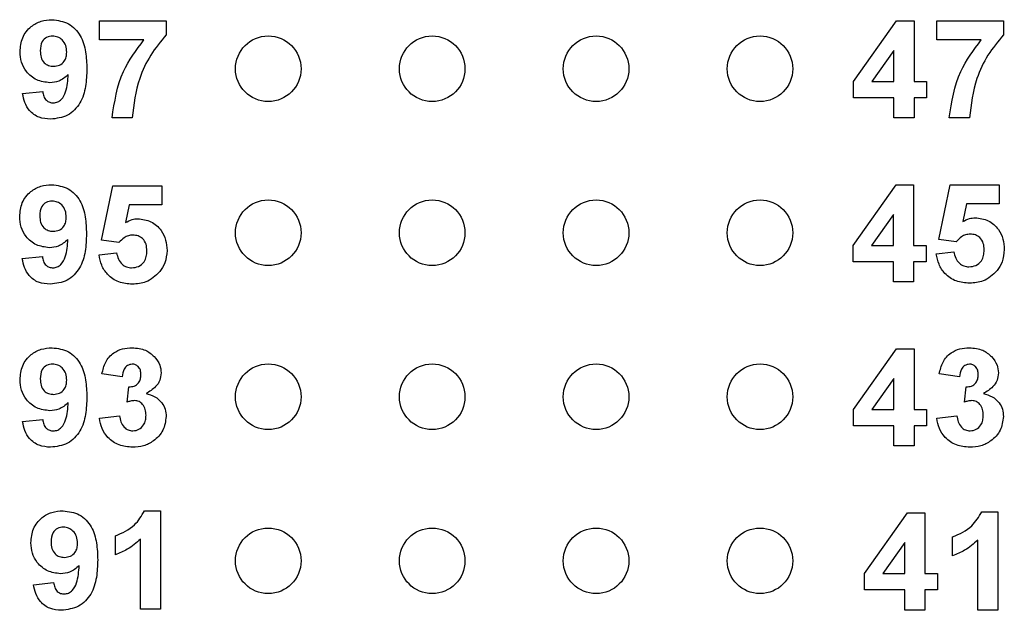
# Model space of a CAD drawing. Units: inches. Extents: x 0.1 to 15.6, y 0.1 to 10.
# Drawn here: x 10 to 10.6, y 6.6 to 6.9 of the extents above; entities that cross this region are included whole.
import ezdxf

# ---------------------------------------------------------------- set-up
doc = ezdxf.new("R2010")
doc.units = ezdxf.units.IN
doc.header["$LTSCALE"] = 0.923077
doc.header["$MEASUREMENT"] = 0

msp = doc.modelspace()

# ---------------------------------------------------------------- linework, layer by layer
at = {"color": 7, "linetype": 'Continuous', "lineweight": 25}
for p, q in [((9.99931, 6.93956), (10.04003, 6.93956)), ((9.99931, 6.92804), (9.99931, 6.93956)), ((10.04003, 6.93956), (10.04003, 6.93111)), ((10.45942, 6.90265), (10.48564, 6.93956)), ((10.48564, 6.93956), (10.4963, 6.93956)), ((10.4963, 6.93956), (10.4963, 6.90269)), ((10.51012, 6.92804), (10.51012, 6.93956)), ((10.51012, 6.93956), (10.55084, 6.93956)), ((10.55084, 6.93956), (10.55084, 6.93111)), ((10.02647, 6.92804), (9.99931, 6.92804)), ((10.53729, 6.92804), (10.51012, 6.92804)), ((10.484, 6.92158), (10.4706, 6.90269)), ((10.484, 6.90269), (10.484, 6.92158)), ((10.45942, 6.8927), (10.45942, 6.90265)), ((10.4706, 6.90269), (10.484, 6.90269)), ((10.4963, 6.90269), (10.50398, 6.90269)), ((10.50398, 6.90269), (10.50398, 6.8927)), ((9.95245, 6.89527), (9.96474, 6.89654)), ((10.484, 6.8927), (10.45942, 6.8927)), ((10.484, 6.88041), (10.484, 6.8927)), ((10.4963, 6.8927), (10.4963, 6.88041)), ((10.50398, 6.8927), (10.4963, 6.8927)), ((10.01928, 6.88041), (10.00699, 6.88041)), ((10.4963, 6.88041), (10.484, 6.88041)), ((10.5301, 6.88041), (10.51781, 6.88041)), ((10.0006, 6.80581), (10.00751, 6.83897)), ((10.00751, 6.83897), (10.03747, 6.83897)), ((10.03747, 6.83897), (10.03747, 6.82744)), ((10.45917, 6.80265), (10.48539, 6.83956)), ((10.48539, 6.83956), (10.49605, 6.83956)), ((10.49605, 6.83956), (10.49605, 6.80269)), ((10.51141, 6.80641), (10.51833, 6.83956)), ((10.51833, 6.83956), (10.54829, 6.83956)), ((10.54829, 6.83956), (10.54829, 6.82804)), ((10.01755, 6.82744), (10.01516, 6.81659)), ((10.03747, 6.82744), (10.01755, 6.82744)), ((10.52836, 6.82804), (10.52597, 6.81719)), ((10.54829, 6.82804), (10.52836, 6.82804)), ((10.48376, 6.82158), (10.47035, 6.80269)), ((10.48376, 6.80269), (10.48376, 6.82158)), ((10.52202, 6.80499), (10.51141, 6.80641)), ((10.01121, 6.8044), (10.0006, 6.80581)), ((10.45917, 6.7927), (10.45917, 6.80265)), ((10.47035, 6.80269), (10.48376, 6.80269)), ((10.49605, 6.80269), (10.50373, 6.80269)), ((10.50373, 6.80269), (10.50373, 6.7927)), ((9.9522, 6.79467), (9.96449, 6.79595)), ((9.99906, 6.79696), (10.00982, 6.79825)), ((10.50988, 6.79755), (10.52063, 6.79885)), ((10.48376, 6.7927), (10.45917, 6.7927)), ((10.48376, 6.78041), (10.48376, 6.7927)), ((10.50373, 6.7927), (10.49605, 6.7927)), ((10.49605, 6.7927), (10.49605, 6.78041)), ((10.49605, 6.78041), (10.48376, 6.78041)), ((10.45942, 6.70265), (10.48564, 6.73956)), ((10.48564, 6.73956), (10.4963, 6.73956)), ((10.4963, 6.73956), (10.4963, 6.70269)), ((10.01314, 6.72266), (10.00085, 6.72439)), ((10.52395, 6.72266), (10.51166, 6.72439)), ((10.01621, 6.70721), (10.0172, 6.71651)), ((10.484, 6.72158), (10.4706, 6.70269)), ((10.484, 6.70269), (10.484, 6.72158)), ((10.52702, 6.70721), (10.52801, 6.71651)), ((9.99931, 6.69743), (10.0116, 6.69885)), ((10.45942, 6.6927), (10.45942, 6.70265)), ((10.4706, 6.70269), (10.484, 6.70269)), ((10.4963, 6.70269), (10.50398, 6.70269)), ((10.50398, 6.70269), (10.50398, 6.6927)), ((10.51012, 6.69743), (10.52242, 6.69885)), ((9.95245, 6.69527), (9.96474, 6.69654)), ((10.484, 6.6927), (10.45942, 6.6927)), ((10.484, 6.68041), (10.484, 6.6927)), ((10.4963, 6.6927), (10.4963, 6.68041)), ((10.50398, 6.6927), (10.4963, 6.6927)), ((10.4963, 6.68041), (10.484, 6.68041)), ((10.02688, 6.64092), (10.03667, 6.64092)), ((10.03667, 6.64092), (10.03667, 6.581)), ((10.46606, 6.60265), (10.49227, 6.63956)), ((10.49227, 6.63956), (10.50293, 6.63956)), ((10.50293, 6.63956), (10.50293, 6.60269)), ((10.53769, 6.64033), (10.54749, 6.64033)), ((10.54749, 6.64033), (10.54749, 6.58041)), ((10.00902, 6.61404), (10.00902, 6.62556)), ((10.02438, 6.581), (10.02438, 6.62366)), ((10.49064, 6.62158), (10.47723, 6.60269)), ((10.49064, 6.60269), (10.49064, 6.62158)), ((10.51983, 6.61344), (10.51983, 6.62496)), ((10.53519, 6.58041), (10.53519, 6.62307)), ((10.46606, 6.5927), (10.46606, 6.60265)), ((10.47723, 6.60269), (10.49064, 6.60269)), ((10.50293, 6.60269), (10.51061, 6.60269)), ((10.51061, 6.60269), (10.51061, 6.5927)), ((9.95908, 6.59586), (9.97138, 6.59714)), ((10.49064, 6.5927), (10.46606, 6.5927)), ((10.49064, 6.58041), (10.49064, 6.5927)), ((10.50293, 6.5927), (10.50293, 6.58041)), ((10.51061, 6.5927), (10.50293, 6.5927)), ((10.03667, 6.581), (10.02438, 6.581)), ((10.50293, 6.58041), (10.49064, 6.58041)), ((10.54749, 6.58041), (10.53519, 6.58041))]:
    msp.add_line(p, q, dxfattribs=at)
for centre in [(10.10232, 6.91041), (10.20232, 6.91041), (10.30232, 6.91041), (10.40232, 6.91041), (10.10232, 6.81041), (10.20232, 6.81041), (10.30232, 6.81041), (10.40232, 6.81041), (10.10232, 6.71041), (10.20232, 6.71041), (10.30232, 6.71041), (10.40232, 6.71041), (10.10232, 6.61041), (10.20232, 6.61041), (10.30232, 6.61041), (10.40232, 6.61041)]:
    msp.add_circle(centre, 0.02, dxfattribs=at)
for points, knots in [([(9.95091, 6.92082), (9.95118, 6.92374), (9.95171, 6.92957), (9.95696, 6.93617), (9.96361, 6.93983), (9.96817, 6.94016), (9.97046, 6.94033)], [0, 0, 0, 0, 0.280024, 0.559132, 0.779359, 1, 1, 1, 1]), ([(9.97046, 6.94033), (9.97395, 6.93988), (9.9792, 6.93921), (9.98465, 6.93476), (9.98889, 6.92925), (9.99128, 6.92069), (9.99151, 6.9138), (9.99163, 6.91034)], [0, 0, 0, 0, 0.248403, 0.37371, 0.498989, 0.749041, 1, 1, 1, 1]), ([(9.97073, 6.93034), (9.96948, 6.9302), (9.96699, 6.92991), (9.9635, 6.92662), (9.96332, 6.92334), (9.96321, 6.92133)], [0, 0, 0, 0, 0.280702, 0.560082, 1, 1, 1, 1]), ([(9.97934, 6.92054), (9.97925, 6.92191), (9.97908, 6.92465), (9.9769, 6.92793), (9.97396, 6.92999), (9.97181, 6.93023), (9.97073, 6.93034)], [0, 0, 0, 0, 0.2804922, 0.559427, 0.7798257, 1, 1, 1, 1]), ([(10.00699, 6.88041), (10.00851, 6.8902), (10.01122, 6.90771), (10.02181, 6.92182), (10.02647, 6.92804)], [0, 0, 0, 0, 0.559128, 1, 1, 1, 1]), ([(10.04003, 6.93111), (10.03671, 6.92708), (10.03006, 6.91901), (10.02194, 6.90196), (10.02029, 6.88858), (10.01928, 6.88041)], [0, 0, 0, 0, 0.280103, 0.5605892, 1, 1, 1, 1]), ([(10.51781, 6.88041), (10.51932, 6.8902), (10.52203, 6.90771), (10.53262, 6.92182), (10.53729, 6.92804)], [0, 0, 0, 0, 0.559128, 1, 1, 1, 1]), ([(10.55084, 6.93111), (10.54752, 6.92708), (10.54087, 6.91901), (10.53275, 6.90196), (10.5311, 6.88858), (10.5301, 6.88041)], [0, 0, 0, 0, 0.280103, 0.5605891, 1, 1, 1, 1]), ([(9.969, 6.90192), (9.96627, 6.90226), (9.9608, 6.90295), (9.95477, 6.90809), (9.95137, 6.91437), (9.95107, 6.91867), (9.95091, 6.92082)], [0, 0, 0, 0, 0.279384, 0.559143, 0.779352, 1, 1, 1, 1]), ([(9.96321, 6.92133), (9.96327, 6.92), (9.96339, 6.91737), (9.96527, 6.91403), (9.96824, 6.91219), (9.97032, 6.912), (9.97136, 6.91191)], [0, 0, 0, 0, 0.280796, 0.55921, 0.779492, 1, 1, 1, 1]), ([(9.97136, 6.91191), (9.9726, 6.91205), (9.97508, 6.91233), (9.9779, 6.91463), (9.97919, 6.91761), (9.97929, 6.91956), (9.97934, 6.92054)], [0, 0, 0, 0, 0.279822, 0.558956, 0.779105, 1, 1, 1, 1]), ([(9.99163, 6.91034), (9.99151, 6.90678), (9.99126, 6.89967), (9.9887, 6.89085), (9.98425, 6.88521), (9.97853, 6.88074), (9.97311, 6.88008), (9.96951, 6.87964)], [0, 0, 0, 0, 0.250917, 0.500894, 0.626167, 0.751446, 1, 1, 1, 1]), ([(9.98031, 6.9069), (9.97848, 6.90529), (9.97521, 6.90242), (9.9709, 6.90207), (9.969, 6.90192)], [0, 0, 0, 0, 0.55902, 1, 1, 1, 1]), ([(9.97126, 6.88963), (9.97216, 6.88973), (9.97395, 6.88994), (9.97691, 6.89214), (9.97973, 6.89794), (9.98008, 6.90331), (9.98031, 6.9069)], [0, 0, 0, 0, 0.124793, 0.24984, 0.498475, 1, 1, 1, 1]), ([(9.96474, 6.89654), (9.9649, 6.89556), (9.96521, 6.89361), (9.96666, 6.89116), (9.96892, 6.8898), (9.97048, 6.88968), (9.97126, 6.88963)], [0, 0, 0, 0, 0.280705, 0.559905, 0.779666, 1, 1, 1, 1]), ([(9.96951, 6.87964), (9.9671, 6.87983), (9.9623, 6.88021), (9.95664, 6.8843), (9.9536, 6.88974), (9.95283, 6.89342), (9.95245, 6.89527)], [0, 0, 0, 0, 0.280035, 0.558771, 0.779104, 1, 1, 1, 1]), ([(9.95067, 6.82023), (9.95093, 6.82315), (9.95146, 6.82897), (9.95671, 6.83557), (9.96336, 6.83923), (9.96792, 6.83957), (9.97021, 6.83973)], [0, 0, 0, 0, 0.2800255, 0.559132, 0.7793585, 1, 1, 1, 1]), ([(9.97021, 6.83973), (9.9737, 6.83929), (9.97895, 6.83861), (9.9844, 6.83416), (9.98865, 6.82866), (9.99103, 6.82009), (9.99126, 6.8132), (9.99138, 6.80975)], [0, 0, 0, 0, 0.248404, 0.373707, 0.498987, 0.749041, 1, 1, 1, 1]), ([(9.97048, 6.82975), (9.96923, 6.8296), (9.96674, 6.82932), (9.96325, 6.82603), (9.96307, 6.82274), (9.96296, 6.82073)], [0, 0, 0, 0, 0.280705, 0.560078, 1, 1, 1, 1]), ([(9.97909, 6.81994), (9.979, 6.82132), (9.97883, 6.82406), (9.97665, 6.82733), (9.97371, 6.8294), (9.97156, 6.82963), (9.97048, 6.82975)], [0, 0, 0, 0, 0.280492, 0.559425, 0.779815, 1, 1, 1, 1]), ([(9.96876, 6.80132), (9.96602, 6.80167), (9.96055, 6.80236), (9.95452, 6.8075), (9.95112, 6.81378), (9.95082, 6.81808), (9.95067, 6.82023)], [0, 0, 0, 0, 0.279384, 0.559144, 0.779353, 1, 1, 1, 1]), ([(9.96296, 6.82073), (9.96302, 6.81941), (9.96314, 6.81677), (9.96502, 6.81344), (9.968, 6.81159), (9.97007, 6.8114), (9.97111, 6.81131)], [0, 0, 0, 0, 0.280793, 0.559204, 0.779493, 1, 1, 1, 1]), ([(9.97111, 6.81131), (9.97235, 6.81145), (9.97483, 6.81173), (9.97765, 6.81404), (9.97894, 6.81702), (9.97904, 6.81897), (9.97909, 6.81994)], [0, 0, 0, 0, 0.279813, 0.558955, 0.779101, 1, 1, 1, 1]), ([(10.01516, 6.81659), (10.01649, 6.81734), (10.01887, 6.81869), (10.02159, 6.8189), (10.02278, 6.81899)], [0, 0, 0, 0, 0.559975, 1, 1, 1, 1]), ([(10.02278, 6.81899), (10.02554, 6.81864), (10.03106, 6.81793), (10.03695, 6.81249), (10.04013, 6.80607), (10.04041, 6.80174), (10.04055, 6.79957)], [0, 0, 0, 0, 0.279197, 0.558826, 0.779163, 1, 1, 1, 1]), ([(10.52597, 6.81719), (10.52731, 6.81794), (10.52969, 6.81928), (10.5324, 6.81949), (10.53359, 6.81959)], [0, 0, 0, 0, 0.5599662, 1, 1, 1, 1]), ([(10.53359, 6.81959), (10.53635, 6.81923), (10.54187, 6.81852), (10.54776, 6.81308), (10.55094, 6.80666), (10.55122, 6.80233), (10.55136, 6.80017)], [0, 0, 0, 0, 0.279196, 0.558826, 0.779163, 1, 1, 1, 1]), ([(9.98006, 6.80631), (9.97823, 6.8047), (9.97496, 6.80183), (9.97066, 6.80148), (9.96876, 6.80132)], [0, 0, 0, 0, 0.559019, 1, 1, 1, 1]), ([(9.99138, 6.80975), (9.99126, 6.80619), (9.99102, 6.79907), (9.98845, 6.79025), (9.984, 6.78462), (9.97828, 6.78014), (9.97286, 6.77948), (9.96926, 6.77905)], [0, 0, 0, 0, 0.250917, 0.500893, 0.626164, 0.751446, 1, 1, 1, 1]), ([(9.97101, 6.78903), (9.97191, 6.78914), (9.9737, 6.78935), (9.97667, 6.79155), (9.97949, 6.79734), (9.97983, 6.80271), (9.98006, 6.80631)], [0, 0, 0, 0, 0.124799, 0.249841, 0.498475, 1, 1, 1, 1]), ([(10.01971, 6.80901), (10.01878, 6.80892), (10.01691, 6.80876), (10.01385, 6.80724), (10.01221, 6.80548), (10.01121, 6.8044)], [0, 0, 0, 0, 0.280018, 0.560136, 1, 1, 1, 1]), ([(10.02826, 6.79932), (10.02819, 6.8007), (10.02806, 6.80344), (10.02603, 6.80685), (10.02295, 6.80876), (10.02079, 6.80892), (10.01971, 6.80901)], [0, 0, 0, 0, 0.280897, 0.55944, 0.779487, 1, 1, 1, 1]), ([(10.53052, 6.8096), (10.52959, 6.80952), (10.52772, 6.80936), (10.52467, 6.80784), (10.52303, 6.80607), (10.52202, 6.80499)], [0, 0, 0, 0, 0.280017, 0.560133, 1, 1, 1, 1]), ([(10.53907, 6.79991), (10.539, 6.80129), (10.53887, 6.80403), (10.53684, 6.80745), (10.53376, 6.80936), (10.5316, 6.80952), (10.53052, 6.8096)], [0, 0, 0, 0, 0.2808949, 0.5594381, 0.7794865, 1, 1, 1, 1]), ([(10.52978, 6.78963), (10.53124, 6.78979), (10.53417, 6.79013), (10.53745, 6.79293), (10.5389, 6.79646), (10.53901, 6.79876), (10.53907, 6.79991)], [0, 0, 0, 0, 0.279578, 0.558658, 0.778914, 1, 1, 1, 1]), ([(10.55136, 6.80017), (10.55112, 6.79756), (10.5507, 6.7929), (10.54809, 6.78905), (10.54694, 6.78735)], [0, 0, 0, 0, 0.559396, 1, 1, 1, 1]), ([(9.96926, 6.77905), (9.96685, 6.77924), (9.96206, 6.77962), (9.95639, 6.78371), (9.95335, 6.78915), (9.95259, 6.79283), (9.9522, 6.79467)], [0, 0, 0, 0, 0.28003, 0.558771, 0.779101, 1, 1, 1, 1]), ([(9.96449, 6.79595), (9.96465, 6.79497), (9.96496, 6.79302), (9.96642, 6.79057), (9.96867, 6.78921), (9.97023, 6.78909), (9.97101, 6.78903)], [0, 0, 0, 0, 0.280707, 0.559911, 0.779663, 1, 1, 1, 1]), ([(10.01942, 6.77905), (10.01661, 6.77927), (10.01099, 6.77972), (10.00434, 6.78434), (10.00034, 6.79046), (9.99949, 6.79479), (9.99906, 6.79696)], [0, 0, 0, 0, 0.280092, 0.559169, 0.779375, 1, 1, 1, 1]), ([(10.00982, 6.79825), (10.01008, 6.79694), (10.01059, 6.79431), (10.0129, 6.79129), (10.01582, 6.78936), (10.01792, 6.78914), (10.01897, 6.78903)], [0, 0, 0, 0, 0.280332, 0.559951, 0.780021, 1, 1, 1, 1]), ([(10.01897, 6.78903), (10.02043, 6.7892), (10.02336, 6.78953), (10.02664, 6.79233), (10.02809, 6.79587), (10.0282, 6.79817), (10.02826, 6.79932)], [0, 0, 0, 0, 0.279579, 0.558661, 0.778915, 1, 1, 1, 1]), ([(10.04055, 6.79957), (10.04031, 6.79697), (10.03989, 6.79231), (10.03728, 6.78845), (10.03613, 6.78675)], [0, 0, 0, 0, 0.5593975, 1, 1, 1, 1]), ([(10.53023, 6.77964), (10.52742, 6.77986), (10.5218, 6.78031), (10.51515, 6.78493), (10.51115, 6.79105), (10.5103, 6.79538), (10.50988, 6.79755)], [0, 0, 0, 0, 0.280092, 0.559168, 0.779375, 1, 1, 1, 1]), ([(10.52063, 6.79885), (10.52089, 6.79753), (10.5214, 6.7949), (10.52371, 6.79188), (10.52663, 6.78996), (10.52873, 6.78974), (10.52978, 6.78963)], [0, 0, 0, 0, 0.280333, 0.55995, 0.780026, 1, 1, 1, 1]), ([(10.03613, 6.78675), (10.03349, 6.78422), (10.02876, 6.77969), (10.02228, 6.77924), (10.01942, 6.77905)], [0, 0, 0, 0, 0.558216, 1, 1, 1, 1]), ([(10.54694, 6.78735), (10.5443, 6.78482), (10.53957, 6.78029), (10.53309, 6.77984), (10.53023, 6.77964)], [0, 0, 0, 0, 0.558216, 1, 1, 1, 1]), ([(9.95091, 6.72082), (9.95118, 6.72374), (9.95171, 6.72957), (9.95696, 6.73617), (9.96361, 6.73983), (9.96817, 6.74016), (9.97046, 6.74033)], [0, 0, 0, 0, 0.280025, 0.559132, 0.779359, 1, 1, 1, 1]), ([(9.97046, 6.74033), (9.97395, 6.73988), (9.9792, 6.73921), (9.98465, 6.73476), (9.98889, 6.72925), (9.99128, 6.72069), (9.99151, 6.7138), (9.99163, 6.71034)], [0, 0, 0, 0, 0.248403, 0.373709, 0.498989, 0.749041, 1, 1, 1, 1]), ([(10.00085, 6.72439), (10.00143, 6.72684), (10.0026, 6.73174), (10.00735, 6.73723), (10.01334, 6.73992), (10.01728, 6.74019), (10.01925, 6.74033)], [0, 0, 0, 0, 0.280654, 0.559156, 0.779464, 1, 1, 1, 1]), ([(10.01925, 6.74033), (10.02211, 6.7401), (10.02721, 6.7397), (10.03107, 6.73639), (10.03276, 6.73494)], [0, 0, 0, 0, 0.559813, 1, 1, 1, 1]), ([(10.51166, 6.72439), (10.51225, 6.72684), (10.51341, 6.73174), (10.51817, 6.73723), (10.52415, 6.73992), (10.52809, 6.74019), (10.53006, 6.74033)], [0, 0, 0, 0, 0.280654, 0.559158, 0.779464, 1, 1, 1, 1]), ([(10.53006, 6.74033), (10.53292, 6.7401), (10.53802, 6.7397), (10.54188, 6.73639), (10.54358, 6.73494)], [0, 0, 0, 0, 0.559813, 1, 1, 1, 1]), ([(10.03276, 6.73494), (10.03409, 6.73329), (10.03645, 6.73035), (10.0368, 6.72661), (10.03695, 6.72496)], [0, 0, 0, 0, 0.559643, 1, 1, 1, 1]), ([(10.54358, 6.73494), (10.5449, 6.73329), (10.54726, 6.73035), (10.54761, 6.72661), (10.54777, 6.72496)], [0, 0, 0, 0, 0.559642, 1, 1, 1, 1]), ([(9.97073, 6.73034), (9.96948, 6.7302), (9.96699, 6.72991), (9.9635, 6.72662), (9.96332, 6.72334), (9.96321, 6.72133)], [0, 0, 0, 0, 0.280702, 0.560081, 1, 1, 1, 1]), ([(9.97934, 6.72054), (9.97925, 6.72191), (9.97908, 6.72465), (9.9769, 6.72793), (9.97396, 6.72999), (9.97181, 6.73023), (9.97073, 6.73034)], [0, 0, 0, 0, 0.280492, 0.559427, 0.779825, 1, 1, 1, 1]), ([(10.0193, 6.73034), (10.01829, 6.73016), (10.01626, 6.72979), (10.01381, 6.72682), (10.01339, 6.72424), (10.01314, 6.72266)], [0, 0, 0, 0, 0.278582, 0.55888, 1, 1, 1, 1]), ([(10.02466, 6.72396), (10.02461, 6.72484), (10.02451, 6.7266), (10.02326, 6.72879), (10.02138, 6.73017), (10.01999, 6.73028), (10.0193, 6.73034)], [0, 0, 0, 0, 0.2806156, 0.5600299, 0.7798552, 1, 1, 1, 1]), ([(10.53011, 6.73034), (10.5291, 6.73016), (10.52707, 6.72979), (10.52462, 6.72682), (10.52421, 6.72424), (10.52395, 6.72266)], [0, 0, 0, 0, 0.278587, 0.55888, 1, 1, 1, 1]), ([(10.53547, 6.72396), (10.53542, 6.72484), (10.53532, 6.7266), (10.53408, 6.72879), (10.53219, 6.73017), (10.5308, 6.73028), (10.53011, 6.73034)], [0, 0, 0, 0, 0.280618, 0.560034, 0.779854, 1, 1, 1, 1]), ([(10.0172, 6.71651), (10.01833, 6.71656), (10.0206, 6.71664), (10.02323, 6.71865), (10.0245, 6.72131), (10.02461, 6.72307), (10.02466, 6.72396)], [0, 0, 0, 0, 0.280334, 0.558522, 0.779028, 1, 1, 1, 1]), ([(10.03695, 6.72496), (10.03679, 6.72343), (10.03646, 6.72035), (10.03327, 6.71564), (10.02985, 6.71361), (10.02776, 6.71237)], [0, 0, 0, 0, 0.2798351, 0.5598411, 1, 1, 1, 1]), ([(10.52801, 6.71651), (10.52915, 6.71656), (10.53141, 6.71664), (10.53404, 6.71865), (10.53531, 6.72131), (10.53542, 6.72307), (10.53547, 6.72396)], [0, 0, 0, 0, 0.280328, 0.558522, 0.779028, 1, 1, 1, 1]), ([(10.54777, 6.72496), (10.5476, 6.72343), (10.54727, 6.72035), (10.54408, 6.71564), (10.54066, 6.71361), (10.53857, 6.71237)], [0, 0, 0, 0, 0.279835, 0.559844, 1, 1, 1, 1]), ([(9.969, 6.70192), (9.96627, 6.70226), (9.9608, 6.70295), (9.95477, 6.70809), (9.95137, 6.71437), (9.95107, 6.71867), (9.95091, 6.72082)], [0, 0, 0, 0, 0.279384, 0.559143, 0.779352, 1, 1, 1, 1]), ([(9.96321, 6.72133), (9.96327, 6.72), (9.96339, 6.71737), (9.96527, 6.71403), (9.96824, 6.71219), (9.97032, 6.712), (9.97136, 6.71191)], [0, 0, 0, 0, 0.280796, 0.55921, 0.779492, 1, 1, 1, 1]), ([(9.97136, 6.71191), (9.9726, 6.71205), (9.97508, 6.71233), (9.9779, 6.71463), (9.97919, 6.71761), (9.97929, 6.71956), (9.97934, 6.72054)], [0, 0, 0, 0, 0.279822, 0.558955, 0.779105, 1, 1, 1, 1]), ([(9.99163, 6.71034), (9.99151, 6.70678), (9.99126, 6.69967), (9.9887, 6.69085), (9.98425, 6.68521), (9.97853, 6.68074), (9.97311, 6.68008), (9.96951, 6.67964)], [0, 0, 0, 0, 0.250917, 0.500894, 0.626167, 0.751446, 1, 1, 1, 1]), ([(10.02776, 6.71237), (10.0296, 6.71186), (10.03327, 6.71084), (10.03731, 6.70721), (10.03969, 6.70285), (10.03991, 6.69986), (10.04003, 6.69837)], [0, 0, 0, 0, 0.2801501, 0.5597244, 0.7797772, 1, 1, 1, 1]), ([(10.53857, 6.71237), (10.54041, 6.71186), (10.54408, 6.71084), (10.54812, 6.70721), (10.5505, 6.70285), (10.55073, 6.69986), (10.55084, 6.69837)], [0, 0, 0, 0, 0.280151, 0.559723, 0.779777, 1, 1, 1, 1]), ([(9.98031, 6.7069), (9.97848, 6.70529), (9.97521, 6.70242), (9.9709, 6.70207), (9.969, 6.70192)], [0, 0, 0, 0, 0.559019, 1, 1, 1, 1]), ([(9.97126, 6.68963), (9.97216, 6.68973), (9.97395, 6.68994), (9.97691, 6.69214), (9.97973, 6.69794), (9.98008, 6.70331), (9.98031, 6.7069)], [0, 0, 0, 0, 0.124793, 0.24984, 0.498474, 1, 1, 1, 1]), ([(10.02079, 6.70806), (10.01991, 6.70799), (10.01836, 6.70787), (10.01687, 6.70741), (10.01621, 6.70721)], [0, 0, 0, 0, 0.559694, 1, 1, 1, 1]), ([(10.02774, 6.69912), (10.02767, 6.70031), (10.02754, 6.70268), (10.02596, 6.70565), (10.02359, 6.70772), (10.02172, 6.70795), (10.02079, 6.70806)], [0, 0, 0, 0, 0.280737, 0.560297, 0.780299, 1, 1, 1, 1]), ([(10.5316, 6.70806), (10.53073, 6.70799), (10.52917, 6.70787), (10.52768, 6.70741), (10.52702, 6.70721)], [0, 0, 0, 0, 0.5596874, 1, 1, 1, 1]), ([(10.53855, 6.69912), (10.53848, 6.70031), (10.53835, 6.70268), (10.53677, 6.70565), (10.5344, 6.70772), (10.53253, 6.70795), (10.5316, 6.70806)], [0, 0, 0, 0, 0.280736, 0.560297, 0.780293, 1, 1, 1, 1]), ([(10.0116, 6.69885), (10.01181, 6.69759), (10.01221, 6.69509), (10.01403, 6.69199), (10.01671, 6.68995), (10.01871, 6.68974), (10.0197, 6.68963)], [0, 0, 0, 0, 0.280727, 0.56037, 0.780264, 1, 1, 1, 1]), ([(10.04003, 6.69837), (10.03963, 6.69546), (10.03883, 6.68965), (10.03301, 6.68356), (10.02631, 6.68011), (10.02175, 6.6798), (10.01946, 6.67964)], [0, 0, 0, 0, 0.279054, 0.55876, 0.779236, 1, 1, 1, 1]), ([(10.0197, 6.68963), (10.02101, 6.68981), (10.02362, 6.69018), (10.02628, 6.69293), (10.02758, 6.69605), (10.02768, 6.6981), (10.02774, 6.69912)], [0, 0, 0, 0, 0.278831, 0.558285, 0.778834, 1, 1, 1, 1]), ([(10.52242, 6.69885), (10.52262, 6.69759), (10.52303, 6.69509), (10.52484, 6.69199), (10.52752, 6.68995), (10.52952, 6.68974), (10.53052, 6.68963)], [0, 0, 0, 0, 0.280729, 0.560373, 0.780268, 1, 1, 1, 1]), ([(10.55084, 6.69837), (10.55044, 6.69546), (10.54964, 6.68965), (10.54382, 6.68356), (10.53712, 6.68011), (10.53256, 6.6798), (10.53028, 6.67964)], [0, 0, 0, 0, 0.279053, 0.558762, 0.779238, 1, 1, 1, 1]), ([(10.53052, 6.68963), (10.53182, 6.68981), (10.53443, 6.69018), (10.53709, 6.69293), (10.53839, 6.69605), (10.53849, 6.6981), (10.53855, 6.69912)], [0, 0, 0, 0, 0.278835, 0.558287, 0.778836, 1, 1, 1, 1]), ([(9.96951, 6.67964), (9.9671, 6.67983), (9.9623, 6.68021), (9.95664, 6.6843), (9.9536, 6.68974), (9.95283, 6.69342), (9.95245, 6.69527)], [0, 0, 0, 0, 0.280035, 0.558771, 0.779104, 1, 1, 1, 1]), ([(9.96474, 6.69654), (9.9649, 6.69556), (9.96521, 6.69361), (9.96666, 6.69116), (9.96892, 6.6898), (9.97048, 6.68968), (9.97126, 6.68963)], [0, 0, 0, 0, 0.280703, 0.559904, 0.779667, 1, 1, 1, 1]), ([(10.01946, 6.67964), (10.01668, 6.67988), (10.01112, 6.68037), (10.00456, 6.68496), (10.00051, 6.69097), (9.99971, 6.69528), (9.99931, 6.69743)], [0, 0, 0, 0, 0.280014, 0.559371, 0.779555, 1, 1, 1, 1]), ([(10.53028, 6.67964), (10.52749, 6.67988), (10.52193, 6.68037), (10.51537, 6.68496), (10.51132, 6.69097), (10.51052, 6.69528), (10.51012, 6.69743)], [0, 0, 0, 0, 0.280014, 0.559371, 0.779555, 1, 1, 1, 1]), ([(9.95755, 6.62142), (9.95781, 6.62434), (9.95834, 6.63016), (9.96359, 6.63676), (9.97024, 6.64042), (9.9748, 6.64075), (9.97709, 6.64092)], [0, 0, 0, 0, 0.280025, 0.559132, 0.779359, 1, 1, 1, 1]), ([(9.97709, 6.64092), (9.98058, 6.64047), (9.98583, 6.6398), (9.99128, 6.63535), (9.99553, 6.62985), (9.99791, 6.62128), (9.99815, 6.61439), (9.99826, 6.61094)], [0, 0, 0, 0, 0.248404, 0.373707, 0.498987, 0.749041, 1, 1, 1, 1]), ([(10.00902, 6.62556), (10.01326, 6.62743), (10.02083, 6.63078), (10.02503, 6.63783), (10.02688, 6.64092)], [0, 0, 0, 0, 0.561302, 1, 1, 1, 1]), ([(10.51983, 6.62496), (10.52408, 6.62684), (10.53164, 6.63018), (10.53585, 6.63723), (10.53769, 6.64033)], [0, 0, 0, 0, 0.561303, 1, 1, 1, 1]), ([(9.97736, 6.63094), (9.97611, 6.63079), (9.97362, 6.63051), (9.97013, 6.62722), (9.96995, 6.62393), (9.96984, 6.62192)], [0, 0, 0, 0, 0.280705, 0.560078, 1, 1, 1, 1]), ([(9.98597, 6.62113), (9.98588, 6.6225), (9.98571, 6.62525), (9.98353, 6.62852), (9.98059, 6.63059), (9.97844, 6.63082), (9.97736, 6.63094)], [0, 0, 0, 0, 0.280492, 0.559426, 0.779816, 1, 1, 1, 1]), ([(9.97564, 6.60251), (9.9729, 6.60286), (9.96743, 6.60354), (9.9614, 6.60868), (9.958, 6.61496), (9.9577, 6.61926), (9.95755, 6.62142)], [0, 0, 0, 0, 0.279384, 0.559143, 0.779353, 1, 1, 1, 1]), ([(9.96984, 6.62192), (9.9699, 6.6206), (9.97002, 6.61796), (9.9719, 6.61462), (9.97488, 6.61278), (9.97695, 6.61259), (9.97799, 6.6125)], [0, 0, 0, 0, 0.280793, 0.559205, 0.779493, 1, 1, 1, 1]), ([(9.97799, 6.6125), (9.97923, 6.61264), (9.98171, 6.61292), (9.98453, 6.61523), (9.98582, 6.61821), (9.98592, 6.62015), (9.98597, 6.62113)], [0, 0, 0, 0, 0.279812, 0.558955, 0.779106, 1, 1, 1, 1]), ([(10.02438, 6.62366), (10.0218, 6.6214), (10.01719, 6.61735), (10.01151, 6.61505), (10.00902, 6.61404)], [0, 0, 0, 0, 0.559726, 1, 1, 1, 1]), ([(10.53519, 6.62307), (10.53261, 6.6208), (10.528, 6.61676), (10.52233, 6.61446), (10.51983, 6.61344)], [0, 0, 0, 0, 0.559724, 1, 1, 1, 1]), ([(9.99826, 6.61094), (9.99814, 6.60737), (9.9979, 6.60026), (9.99533, 6.59144), (9.99088, 6.58581), (9.98516, 6.58133), (9.97974, 6.58067), (9.97614, 6.58023)], [0, 0, 0, 0, 0.2509167, 0.5008934, 0.6261639, 0.7514462, 1, 1, 1, 1]), ([(9.98694, 6.60749), (9.98511, 6.60589), (9.98184, 6.60301), (9.97754, 6.60267), (9.97564, 6.60251)], [0, 0, 0, 0, 0.559019, 1, 1, 1, 1]), ([(9.97789, 6.59022), (9.97879, 6.59033), (9.98058, 6.59054), (9.98355, 6.59274), (9.98637, 6.59853), (9.98671, 6.6039), (9.98694, 6.60749)], [0, 0, 0, 0, 0.124799, 0.24984, 0.498478, 1, 1, 1, 1]), ([(9.97614, 6.58023), (9.97374, 6.58042), (9.96894, 6.5808), (9.96327, 6.5849), (9.96023, 6.59034), (9.95947, 6.59402), (9.95908, 6.59586)], [0, 0, 0, 0, 0.28003, 0.558767, 0.779101, 1, 1, 1, 1]), ([(9.97138, 6.59714), (9.97153, 6.59616), (9.97184, 6.5942), (9.9733, 6.59175), (9.97555, 6.59039), (9.97711, 6.59028), (9.97789, 6.59022)], [0, 0, 0, 0, 0.280707, 0.55991, 0.779664, 1, 1, 1, 1])]:
    msp.add_open_spline(points, degree=3, knots=knots, dxfattribs=at)

doc.saveas('drawing.dxf')
